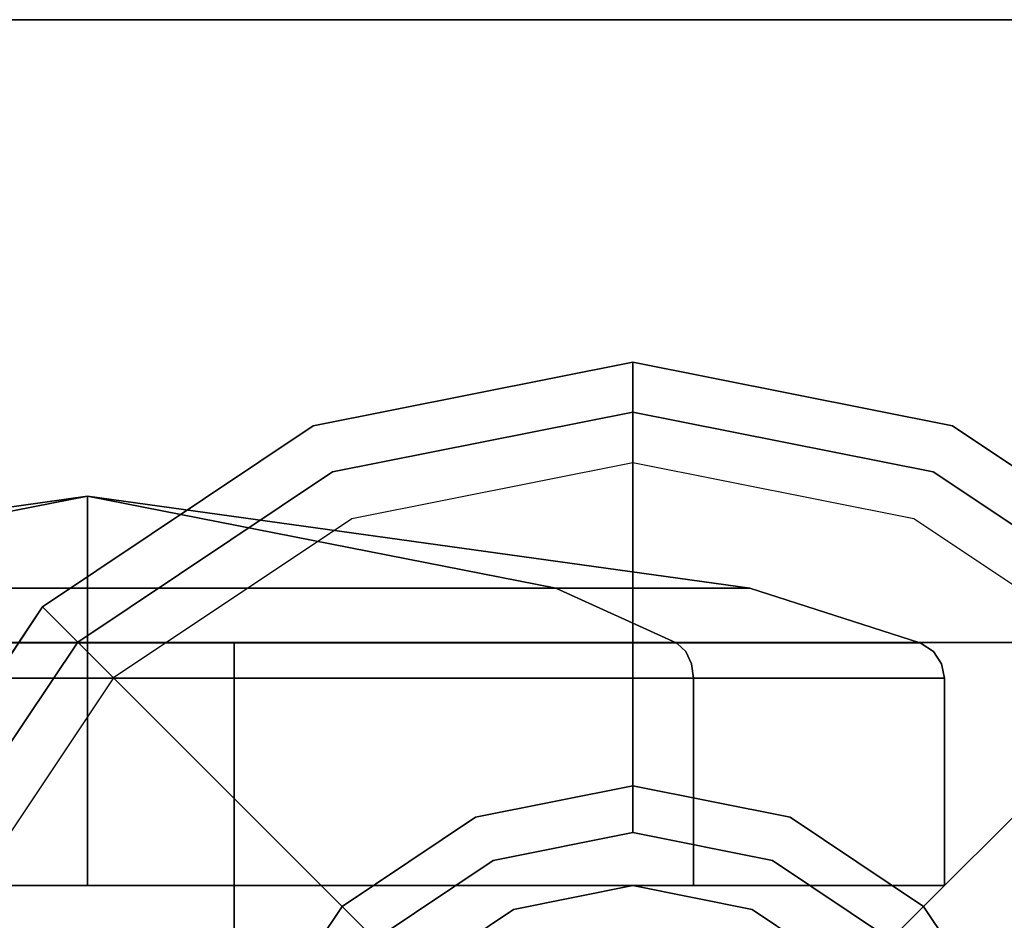
# Model space of a CAD drawing. Extents: x -1 to 505, y 0 to 268.
# Drawn here: x 1 to 2, y 191 to 193 of the extents above; entities that cross this region are included whole.
import ezdxf

# ---------------------------------------------------------------- set-up
doc = ezdxf.new("R2010")
doc.units = 0
doc.header["$LTSCALE"] = 30
doc.header["$MEASUREMENT"] = 0
for name, color, linetype in [('1', 4, 'CONTINUOUS'), ('AFUST-3-BYPT', 4, 'CONTINUOUS'), ('AFUST-3-CTBK', 19, 'CONTINUOUS'), ('AFUST-3-GDBK', 19, 'CONTINUOUS'), ('AFUST-3-GDPL', 19, 'CONTINUOUS'), ('AFUST-3-SHPT', 4, 'CONTINUOUS'), ('AFUST-3-TPLM', 10, 'CONTINUOUS'), ('AFUST-3-TPLW', 15, 'CONTINUOUS')]:
    doc.layers.add(name, color=color, linetype=linetype)

# ---------------------------------------------------------------- blocks, each defined once
blk = doc.blocks.new('3DKRKC542436OP')
at = {"layer": 'AFUST-3-BYPT'}
for points in [[(0, 0, 4.25), (0, -24, 4.25), (53.625, -24, 4.25), (53.625, 0, 4.25)], [(52.625, 0, 34.75), (52.625, 0, 4.25), (52.625, -24, 4.25), (52.625, -24, 34.75)], [(53.625, -24, 4.25), (53.625, -24, 3.125), (53.625, 0, 3.125), (53.625, 0, 4.25)], [(53.625, 0, 34.75), (53.625, 0, 4.25), (53.625, -24, 4.25), (53.625, -24, 34.75)]]:
    blk.add_3dface(points, dxfattribs=at)
at = {"layer": 'AFUST-3-CTBK'}
for points, invisible_edges in [([(52.86, -0.765, 1.375), (52.86, -0.765, 1.375), (52.7127, 0.2975, 1.375), (52.7127, 0.2166, 1.7816)], 9), ([(52.7127, 0.2166, 0.9684), (52.7127, 0.2166, 0.9684), (52.7127, 0.2975, 1.375), (52.86, -0.765, 1.375)], 9), ([(52.7127, -0.0137, 0.6237), (52.7127, -0.0137, 0.6237), (52.7127, 0.2166, 0.9684), (52.86, -0.765, 1.375)], 5), ([(52.7127, 0.2166, 1.7816), (52.7127, 0.2166, 1.7816), (52.7127, -0.0137, 2.1263), (52.86, -0.765, 1.375)], 9), ([(52.86, -0.765, 1.375), (52.86, -0.765, 1.375), (52.7127, -0.3584, 0.3934), (52.7127, -0.0137, 0.6237)], 3), ([(52.86, -0.765, 1.375), (52.86, -0.765, 1.375), (52.7127, -0.0137, 2.1263), (52.7127, -0.3584, 2.3567)], 9), ([(52.235, -0.765, 2.75), (52.235, -0.765, 2.75), (52.5682, -0.2388, 2.6454), (52.235, -0.2388, 2.6454)], 7), ([(52.5682, -0.765, 2.75), (52.5682, -0.765, 2.75), (52.5682, -0.2388, 2.6454), (52.235, -0.765, 2.75)], 5), ([(52.235, -0.2388, 0.1047), (52.235, -0.2388, 0.1047), (52.5682, -0.765, 0), (52.235, -0.765, 0)], 3), ([(52.5682, -0.2388, 0.1047), (52.5682, -0.2388, 0.1047), (52.5682, -0.765, 0), (52.235, -0.2388, 0.1047)], 13), ([(52.5682, -0.765, 2.75), (52.5682, -0.765, 2.75), (52.5912, -0.2406, 2.6411), (52.5682, -0.2388, 2.6454)], 7), ([(52.5682, -0.2388, 0.1047), (52.5682, -0.2388, 0.1047), (52.5912, -0.765, 0.0046), (52.5682, -0.765, 0)], 3), ([(52.5912, -0.2406, 0.1089), (52.5912, -0.2406, 0.1089), (52.5912, -0.765, 0.0046), (52.5682, -0.2388, 0.1047)], 15), ([(52.5912, -0.765, 2.7455), (52.5912, -0.765, 2.7455), (52.5912, -0.2406, 2.6411), (52.5682, -0.765, 2.75)], 7), ([(52.5912, -0.2406, 0.1089), (52.5912, -0.2406, 0.1089), (52.6106, -0.765, 0.0176), (52.5912, -0.765, 0.0046)], 11), ([(52.6106, -0.2455, 0.1209), (52.6106, -0.2455, 0.1209), (52.6106, -0.765, 0.0176), (52.5912, -0.2406, 0.1089)], 15), ([(52.5912, -0.765, 2.7455), (52.5912, -0.765, 2.7455), (52.6106, -0.2455, 2.6291), (52.5912, -0.2406, 2.6411)], 15), ([(52.6106, -0.765, 2.7325), (52.6106, -0.765, 2.7325), (52.6106, -0.2455, 2.6291), (52.5912, -0.765, 2.7455)], 7), ([(52.6106, -0.2455, 0.1209), (52.6106, -0.2455, 0.1209), (52.6237, -0.765, 0.0371), (52.6106, -0.765, 0.0176)], 11), ([(52.6237, -0.253, 0.1389), (52.6237, -0.253, 0.1389), (52.6237, -0.765, 0.0371), (52.6106, -0.2455, 0.1209)], 15), ([(52.6106, -0.765, 2.7325), (52.6106, -0.765, 2.7325), (52.6237, -0.253, 2.6111), (52.6106, -0.2455, 2.6291)], 15), ([(52.6237, -0.765, 2.713), (52.6237, -0.765, 2.713), (52.6237, -0.253, 2.6111), (52.6106, -0.765, 2.7325)], 7), ([(52.6246, -0.765, 0.0395), (52.6246, -0.765, 0.0395), (52.6237, -0.253, 0.1389), (52.6246, -0.2539, 0.1412)], 7), ([(52.6237, -0.765, 0.0371), (52.6237, -0.765, 0.0371), (52.6237, -0.253, 0.1389), (52.6246, -0.765, 0.0395)], 7), ([(52.6237, -0.253, 2.6111), (52.6237, -0.253, 2.6111), (52.6237, -0.765, 2.713), (52.6246, -0.2539, 2.6089)], 15), ([(52.6246, -0.2539, 2.6089), (52.6246, -0.2539, 2.6089), (52.6237, -0.765, 2.713), (52.6246, -0.765, 2.7105)], 3), ([(52.6246, -0.765, 2.7105), (52.6246, -0.765, 2.7105), (52.7127, -0.3584, 2.3567), (52.6246, -0.2539, 2.6089)], 7), ([(52.6246, -0.2539, 0.1412), (52.6246, -0.2539, 0.1412), (52.7127, -0.765, 0.3125), (52.6246, -0.765, 0.0395)], 3), ([(52.7127, -0.3584, 0.3934), (52.7127, -0.3584, 0.3934), (52.7127, -0.765, 0.3125), (52.6246, -0.2539, 0.1412)], 13), ([(52.7127, -0.765, 2.4375), (52.7127, -0.765, 2.4375), (52.7127, -0.3584, 2.3567), (52.6246, -0.765, 2.7105)], 5), ([(52.7127, -0.765, 0.3125), (52.7127, -0.765, 0.3125), (52.7127, -0.3584, 0.3934), (52.86, -0.765, 1.375)], 5), ([(52.7127, -0.3584, 2.3567), (52.7127, -0.3584, 2.3567), (52.7127, -0.765, 2.4375), (52.86, -0.765, 1.375)], 9), ([(52.235, -1.2912, 2.6454), (52.235, -1.2912, 2.6454), (52.5682, -0.765, 2.75), (52.235, -0.765, 2.75)], 3), ([(52.5682, -1.2912, 2.6454), (52.5682, -1.2912, 2.6454), (52.5682, -0.765, 2.75), (52.235, -1.2912, 2.6454)], 13), ([(52.235, -0.765, 0), (52.235, -0.765, 0), (52.5682, -1.2912, 0.1047), (52.235, -1.2912, 0.1047)], 7), ([(52.5682, -0.765, 0), (52.5682, -0.765, 0), (52.5682, -1.2912, 0.1047), (52.235, -0.765, 0)], 5), ([(52.5682, -1.2912, 2.6454), (52.5682, -1.2912, 2.6454), (52.5912, -0.765, 2.7455), (52.5682, -0.765, 2.75)], 3), ([(52.5912, -1.2894, 2.6411), (52.5912, -1.2894, 2.6411), (52.5912, -0.765, 2.7455), (52.5682, -1.2912, 2.6454)], 15), ([(52.5682, -0.765, 0), (52.5682, -0.765, 0), (52.5912, -1.2894, 0.1089), (52.5682, -1.2912, 0.1047)], 7), ([(52.5912, -0.765, 0.0046), (52.5912, -0.765, 0.0046), (52.5912, -1.2894, 0.1089), (52.5682, -0.765, 0)], 7), ([(52.5912, -1.2894, 2.6411), (52.5912, -1.2894, 2.6411), (52.6106, -0.765, 2.7325), (52.5912, -0.765, 2.7455)], 11), ([(52.6106, -1.2845, 2.6291), (52.6106, -1.2845, 2.6291), (52.6106, -0.765, 2.7325), (52.5912, -1.2894, 2.6411)], 15), ([(52.5912, -0.765, 0.0046), (52.5912, -0.765, 0.0046), (52.6106, -1.2845, 0.1209), (52.5912, -1.2894, 0.1089)], 15), ([(52.6106, -0.765, 0.0176), (52.6106, -0.765, 0.0176), (52.6106, -1.2845, 0.1209), (52.5912, -0.765, 0.0046)], 7), ([(52.6106, -1.2845, 2.6291), (52.6106, -1.2845, 2.6291), (52.6237, -0.765, 2.713), (52.6106, -0.765, 2.7325)], 11), ([(52.6237, -1.277, 2.6111), (52.6237, -1.277, 2.6111), (52.6237, -0.765, 2.713), (52.6106, -1.2845, 2.6291)], 15), ([(52.6106, -0.765, 0.0176), (52.6106, -0.765, 0.0176), (52.6237, -1.277, 0.1389), (52.6106, -1.2845, 0.1209)], 15), ([(52.6237, -0.765, 0.0371), (52.6237, -0.765, 0.0371), (52.6237, -1.277, 0.1389), (52.6106, -0.765, 0.0176)], 7), ([(52.6246, -1.2761, 0.1412), (52.6246, -1.2761, 0.1412), (52.6237, -0.765, 0.0371), (52.6246, -0.765, 0.0395)], 3), ([(52.6237, -1.277, 0.1389), (52.6237, -1.277, 0.1389), (52.6237, -0.765, 0.0371), (52.6246, -1.2761, 0.1412)], 15), ([(52.6246, -0.765, 2.7105), (52.6246, -0.765, 2.7105), (52.6237, -1.277, 2.6111), (52.6246, -1.2761, 2.6089)], 7), ([(52.6237, -0.765, 2.713), (52.6237, -0.765, 2.713), (52.6237, -1.277, 2.6111), (52.6246, -0.765, 2.7105)], 7), ([(52.6246, -1.2761, 2.6089), (52.6246, -1.2761, 2.6089), (52.7127, -0.765, 2.4375), (52.6246, -0.765, 2.7105)], 3), ([(52.7127, -1.1716, 2.3567), (52.7127, -1.1716, 2.3567), (52.7127, -0.765, 2.4375), (52.6246, -1.2761, 2.6089)], 13), ([(52.6246, -0.765, 0.0395), (52.6246, -0.765, 0.0395), (52.7127, -1.1716, 0.3934), (52.6246, -1.2761, 0.1412)], 7), ([(52.7127, -0.765, 0.3125), (52.7127, -0.765, 0.3125), (52.7127, -1.1716, 0.3934), (52.6246, -0.765, 0.0395)], 5), ([(52.7127, -1.1716, 0.3934), (52.7127, -1.1716, 0.3934), (52.7127, -0.765, 0.3125), (52.86, -0.765, 1.375)], 9), ([(52.86, -0.765, 1.375), (52.86, -0.765, 1.375), (52.7127, -1.5163, 0.6237), (52.7127, -1.1716, 0.3934)], 9), ([(52.7127, -1.8275, 1.375), (52.7127, -1.8275, 1.375), (52.7127, -1.7466, 0.9684), (52.86, -0.765, 1.375)], 5), ([(52.7127, -1.7466, 1.7816), (52.7127, -1.7466, 1.7816), (52.7127, -1.8275, 1.375), (52.86, -0.765, 1.375)], 9), ([(52.7127, -1.7466, 1.7816), (52.7127, -1.7466, 1.7816), (52.86, -0.765, 1.375), (52.7127, -1.5163, 2.1263)], 3), ([(52.86, -0.765, 1.375), (52.86, -0.765, 1.375), (52.7127, -1.7466, 0.9684), (52.7127, -1.5163, 0.6237)], 3), ([(52.86, -0.765, 1.375), (52.86, -0.765, 1.375), (52.7127, -1.1716, 2.3567), (52.7127, -1.5163, 2.1263)], 3), ([(52.7127, -0.765, 2.4375), (52.7127, -0.765, 2.4375), (52.7127, -1.1716, 2.3567), (52.86, -0.765, 1.375)], 5), ([(52.6246, -1.7094, 2.3194), (52.6246, -1.7094, 2.3194), (52.7127, -1.1716, 2.3567), (52.6246, -1.2761, 2.6089)], 7), ([(52.7127, -1.5163, 2.1263), (52.7127, -1.5163, 2.1263), (52.7127, -1.1716, 2.3567), (52.6246, -1.7094, 2.3194)], 5), ([(52.7127, -1.1716, 0.3934), (52.7127, -1.1716, 0.3934), (52.7127, -1.5163, 0.6237), (52.6246, -1.2761, 0.1412)], 13), ([(52.6106, -1.7248, 2.3349), (52.6106, -1.7248, 2.3349), (52.6237, -1.277, 2.6111), (52.6106, -1.2845, 2.6291)], 15), ([(52.6237, -1.7111, 2.3211), (52.6237, -1.7111, 2.3211), (52.6237, -1.277, 2.6111), (52.6106, -1.7248, 2.3349)], 7), ([(52.6237, -1.277, 0.1389), (52.6237, -1.277, 0.1389), (52.6237, -1.7111, 0.429), (52.6106, -1.2845, 0.1209)], 15), ([(52.6246, -1.7094, 0.4307), (52.6246, -1.7094, 0.4307), (52.6237, -1.277, 0.1389), (52.6246, -1.2761, 0.1412)], 7), ([(52.6246, -1.2761, 2.6089), (52.6246, -1.2761, 2.6089), (52.6237, -1.7111, 2.3211), (52.6246, -1.7094, 2.3194)], 3), ([(52.6237, -1.277, 2.6111), (52.6237, -1.277, 2.6111), (52.6237, -1.7111, 2.3211), (52.6246, -1.2761, 2.6089)], 15), ([(52.6237, -1.7111, 0.429), (52.6237, -1.7111, 0.429), (52.6237, -1.277, 0.1389), (52.6246, -1.7094, 0.4307)], 7), ([(52.6246, -1.2761, 0.1412), (52.6246, -1.2761, 0.1412), (52.7127, -1.5163, 0.6237), (52.6246, -1.7094, 0.4307)], 3), ([(52.235, -1.7373, 2.3473), (52.235, -1.7373, 2.3473), (52.5682, -1.2912, 2.6454), (52.235, -1.2912, 2.6454)], 7), ([(52.5682, -1.7373, 2.3473), (52.5682, -1.7373, 2.3473), (52.5682, -1.2912, 2.6454), (52.235, -1.7373, 2.3473)], 5), ([(52.235, -1.2912, 0.1047), (52.235, -1.2912, 0.1047), (52.5682, -1.7373, 0.4028), (52.235, -1.7373, 0.4028)], 3), ([(52.5682, -1.2912, 0.1047), (52.5682, -1.2912, 0.1047), (52.5682, -1.7373, 0.4028), (52.235, -1.2912, 0.1047)], 13), ([(52.5682, -1.7373, 2.3473), (52.5682, -1.7373, 2.3473), (52.5912, -1.2894, 2.6411), (52.5682, -1.2912, 2.6454)], 7), ([(52.5912, -1.734, 2.3441), (52.5912, -1.734, 2.3441), (52.5912, -1.2894, 2.6411), (52.5682, -1.7373, 2.3473)], 7), ([(52.5912, -1.2894, 0.1089), (52.5912, -1.2894, 0.1089), (52.5912, -1.734, 0.406), (52.5682, -1.2912, 0.1047)], 15), ([(52.5682, -1.2912, 0.1047), (52.5682, -1.2912, 0.1047), (52.5912, -1.734, 0.406), (52.5682, -1.7373, 0.4028)], 3), ([(52.5912, -1.734, 2.3441), (52.5912, -1.734, 2.3441), (52.6106, -1.2845, 2.6291), (52.5912, -1.2894, 2.6411)], 15), ([(52.6106, -1.7248, 2.3349), (52.6106, -1.7248, 2.3349), (52.6106, -1.2845, 2.6291), (52.5912, -1.734, 2.3441)], 7), ([(52.6106, -1.2845, 0.1209), (52.6106, -1.2845, 0.1209), (52.6106, -1.7248, 0.4152), (52.5912, -1.2894, 0.1089)], 15), ([(52.5912, -1.2894, 0.1089), (52.5912, -1.2894, 0.1089), (52.6106, -1.7248, 0.4152), (52.5912, -1.734, 0.406)], 11), ([(52.6106, -1.2845, 0.1209), (52.6106, -1.2845, 0.1209), (52.6237, -1.7111, 0.429), (52.6106, -1.7248, 0.4152)], 11), ([(52.6246, -1.9989, 1.8861), (52.6246, -1.9989, 1.8861), (52.7127, -1.5163, 2.1263), (52.6246, -1.7094, 2.3194)], 3), ([(52.7127, -1.7466, 1.7816), (52.7127, -1.7466, 1.7816), (52.7127, -1.5163, 2.1263), (52.6246, -1.9989, 1.8861)], 13), ([(52.7127, -1.5163, 0.6237), (52.7127, -1.5163, 0.6237), (52.7127, -1.7466, 0.9684), (52.6246, -1.7094, 0.4307)], 5), ([(52.6106, -2.0191, 1.8945), (52.6106, -2.0191, 1.8945), (52.6237, -1.7111, 2.3211), (52.6106, -1.7248, 2.3349)], 11), ([(52.6237, -2.0011, 1.887), (52.6237, -2.0011, 1.887), (52.6237, -1.7111, 2.3211), (52.6106, -2.0191, 1.8945)], 15), ([(52.6237, -1.7111, 0.429), (52.6237, -1.7111, 0.429), (52.6237, -2.0011, 0.863), (52.6106, -1.7248, 0.4152)], 7), ([(52.6246, -1.9989, 0.864), (52.6246, -1.9989, 0.864), (52.6237, -1.7111, 0.429), (52.6246, -1.7094, 0.4307)], 3), ([(52.6246, -1.7094, 2.3194), (52.6246, -1.7094, 2.3194), (52.6237, -2.0011, 1.887), (52.6246, -1.9989, 1.8861)], 7), ([(52.6237, -1.7111, 2.3211), (52.6237, -1.7111, 2.3211), (52.6237, -2.0011, 1.887), (52.6246, -1.7094, 2.3194)], 7), ([(52.6237, -2.0011, 0.863), (52.6237, -2.0011, 0.863), (52.6237, -1.7111, 0.429), (52.6246, -1.9989, 0.864)], 15), ([(52.6246, -1.7094, 0.4307), (52.6246, -1.7094, 0.4307), (52.7127, -1.7466, 0.9684), (52.6246, -1.9989, 0.864)], 7), ([(52.235, -2.0353, 1.9012), (52.235, -2.0353, 1.9012), (52.5682, -1.7373, 2.3473), (52.235, -1.7373, 2.3473)], 3), ([(52.5682, -2.0353, 1.9012), (52.5682, -2.0353, 1.9012), (52.5682, -1.7373, 2.3473), (52.235, -2.0353, 1.9012)], 13), ([(52.235, -1.7373, 0.4028), (52.235, -1.7373, 0.4028), (52.5682, -2.0353, 0.8488), (52.235, -2.0353, 0.8488)], 7), ([(52.5682, -1.7373, 0.4028), (52.5682, -1.7373, 0.4028), (52.5682, -2.0353, 0.8488), (52.235, -1.7373, 0.4028)], 5), ([(52.5682, -2.0353, 1.9012), (52.5682, -2.0353, 1.9012), (52.5912, -1.734, 2.3441), (52.5682, -1.7373, 2.3473)], 3), ([(52.5912, -2.0311, 1.8995), (52.5912, -2.0311, 1.8995), (52.5912, -1.734, 2.3441), (52.5682, -2.0353, 1.9012)], 15), ([(52.5912, -1.734, 0.406), (52.5912, -1.734, 0.406), (52.5912, -2.0311, 0.8506), (52.5682, -1.7373, 0.4028)], 7), ([(52.5682, -1.7373, 0.4028), (52.5682, -1.7373, 0.4028), (52.5912, -2.0311, 0.8506), (52.5682, -2.0353, 0.8488)], 7), ([(52.5912, -2.0311, 1.8995), (52.5912, -2.0311, 1.8995), (52.6106, -1.7248, 2.3349), (52.5912, -1.734, 2.3441)], 11), ([(52.6106, -2.0191, 1.8945), (52.6106, -2.0191, 1.8945), (52.6106, -1.7248, 2.3349), (52.5912, -2.0311, 1.8995)], 15), ([(52.6106, -1.7248, 0.4152), (52.6106, -1.7248, 0.4152), (52.6106, -2.0191, 0.8556), (52.5912, -1.734, 0.406)], 7), ([(52.5912, -1.734, 0.406), (52.5912, -1.734, 0.406), (52.6106, -2.0191, 0.8556), (52.5912, -2.0311, 0.8506)], 15), ([(52.6106, -1.7248, 0.4152), (52.6106, -1.7248, 0.4152), (52.6237, -2.0011, 0.863), (52.6106, -2.0191, 0.8556)], 15), ([(52.6246, -2.1005, 1.375), (52.6246, -2.1005, 1.375), (52.7127, -1.7466, 1.7816), (52.6246, -1.9989, 1.8861)], 7), ([(52.7127, -1.8275, 1.375), (52.7127, -1.8275, 1.375), (52.7127, -1.7466, 1.7816), (52.6246, -2.1005, 1.375)], 5), ([(52.7127, -1.7466, 0.9684), (52.7127, -1.7466, 0.9684), (52.7127, -1.8275, 1.375), (52.6246, -1.9989, 0.864)], 13), ([(52.6246, -1.9989, 0.864), (52.6246, -1.9989, 0.864), (52.7127, -1.8275, 1.375), (52.6246, -2.1005, 1.375)], 3), ([(52.6106, -2.1224, 1.375), (52.6106, -2.1224, 1.375), (52.6237, -2.0011, 1.887), (52.6106, -2.0191, 1.8945)], 15), ([(52.6237, -2.103, 1.375), (52.6237, -2.103, 1.375), (52.6237, -2.0011, 1.887), (52.6106, -2.1224, 1.375)], 7), ([(52.6237, -2.0011, 0.863), (52.6237, -2.0011, 0.863), (52.6237, -2.103, 1.375), (52.6106, -2.0191, 0.8556)], 15), ([(52.6246, -2.1005, 1.375), (52.6246, -2.1005, 1.375), (52.6237, -2.0011, 0.863), (52.6246, -1.9989, 0.864)], 7), ([(52.6246, -1.9989, 1.8861), (52.6246, -1.9989, 1.8861), (52.6237, -2.103, 1.375), (52.6246, -2.1005, 1.375)], 3), ([(52.6237, -2.0011, 1.887), (52.6237, -2.0011, 1.887), (52.6237, -2.103, 1.375), (52.6246, -1.9989, 1.8861)], 15), ([(52.6237, -2.103, 1.375), (52.6237, -2.103, 1.375), (52.6237, -2.0011, 0.863), (52.6246, -2.1005, 1.375)], 7), ([(52.5912, -2.1354, 1.375), (52.5912, -2.1354, 1.375), (52.6106, -2.0191, 1.8945), (52.5912, -2.0311, 1.8995)], 15), ([(52.6106, -2.1224, 1.375), (52.6106, -2.1224, 1.375), (52.6106, -2.0191, 1.8945), (52.5912, -2.1354, 1.375)], 7), ([(52.6106, -2.0191, 0.8556), (52.6106, -2.0191, 0.8556), (52.6106, -2.1224, 1.375), (52.5912, -2.0311, 0.8506)], 15), ([(52.6106, -2.0191, 0.8556), (52.6106, -2.0191, 0.8556), (52.6237, -2.103, 1.375), (52.6106, -2.1224, 1.375)], 11), ([(52.235, -2.14, 1.375), (52.235, -2.14, 1.375), (52.5682, -2.0353, 1.9012), (52.235, -2.0353, 1.9012)], 7), ([(52.5682, -2.14, 1.375), (52.5682, -2.14, 1.375), (52.5682, -2.0353, 1.9012), (52.235, -2.14, 1.375)], 5), ([(52.235, -2.0353, 0.8488), (52.235, -2.0353, 0.8488), (52.5682, -2.14, 1.375), (52.235, -2.14, 1.375)], 3), ([(52.5682, -2.0353, 0.8488), (52.5682, -2.0353, 0.8488), (52.5682, -2.14, 1.375), (52.235, -2.0353, 0.8488)], 13), ([(52.5682, -2.14, 1.375), (52.5682, -2.14, 1.375), (52.5912, -2.0311, 1.8995), (52.5682, -2.0353, 1.9012)], 7), ([(52.5912, -2.1354, 1.375), (52.5912, -2.1354, 1.375), (52.5912, -2.0311, 1.8995), (52.5682, -2.14, 1.375)], 7), ([(52.5912, -2.0311, 0.8506), (52.5912, -2.0311, 0.8506), (52.5912, -2.1354, 1.375), (52.5682, -2.0353, 0.8488)], 15), ([(52.5682, -2.0353, 0.8488), (52.5682, -2.0353, 0.8488), (52.5912, -2.1354, 1.375), (52.5682, -2.14, 1.375)], 3), ([(52.5912, -2.0311, 0.8506), (52.5912, -2.0311, 0.8506), (52.6106, -2.1224, 1.375), (52.5912, -2.1354, 1.375)], 11)]:
    blk.add_3dface(points, dxfattribs=dict(at, invisible_edges=invisible_edges))
at = {"layer": 'AFUST-3-GDBK', "color": 19}
for points, invisible_edges in [([(51.9876, -1.0302, 0.65), (52.2172, -0.4759, 0.3918), (51.735, -0.38, 0.3918), (51.735, -0.98, 0.65)], 1), ([(52.2017, -1.1733, 0.65), (52.626, -0.749, 0.3918), (52.2172, -0.4759, 0.3918), (51.9876, -1.0302, 0.65)], 4), ([(52.3448, -1.3874, 0.65), (52.8991, -1.1578, 0.3918), (52.626, -0.749, 0.3918), (52.2017, -1.1733, 0.65)], 1), ([(52.1487, -1.2263, 2.85), (52.2017, -1.1733, 0.65), (51.9876, -1.0302, 0.65), (51.9589, -1.0995, 2.85)], 4), ([(52.395, -1.64, 0.65), (52.995, -1.64, 0.3918), (52.8991, -1.1578, 0.3918), (52.3448, -1.3874, 0.65)], 4), ([(52.2755, -1.4161, 2.85), (52.3448, -1.3874, 0.65), (52.2017, -1.1733, 0.65), (52.1487, -1.2263, 2.85)], 1), ([(52.1969, -1.4487, 2.85), (52.2755, -1.4161, 2.85), (52.1487, -1.2263, 2.85), (52.0886, -1.2864, 2.85)], 5), ([(51.966, -1.5443, 3.217), (52.1969, -1.4487, 3.217), (52.0886, -1.2864, 3.217), (51.9118, -1.4632, 3.217)], 5), ([(52.1969, -1.4487, 3.217), (52.1969, -1.4487, 2.85), (52.0886, -1.2864, 2.85), (52.0886, -1.2864, 3.217)], 1), ([(52.32, -1.64, 2.85), (52.395, -1.64, 0.65), (52.3448, -1.3874, 0.65), (52.2755, -1.4161, 2.85)], 4), ([(52.235, -1.64, 2.85), (52.32, -1.64, 2.85), (52.2755, -1.4161, 2.85), (52.1969, -1.4487, 2.85)], 5), ([(51.985, -1.64, 3.217), (52.235, -1.64, 3.217), (52.1969, -1.4487, 3.217), (51.966, -1.5443, 3.217)], 5), ([(52.235, -1.64, 3.217), (52.235, -1.64, 2.85), (52.1969, -1.4487, 2.85), (52.1969, -1.4487, 3.217)], 4), ([(51.966, -1.7357, 3.217), (52.1969, -1.8313, 3.217), (52.235, -1.64, 3.217), (51.985, -1.64, 3.217)], 5), ([(52.1969, -1.8313, 2.85), (52.2755, -1.8639, 2.85), (52.32, -1.64, 2.85), (52.235, -1.64, 2.85)], 5), ([(52.1969, -1.8313, 3.217), (52.1969, -1.8313, 2.85), (52.235, -1.64, 2.85), (52.235, -1.64, 3.217)], 1), ([(52.2755, -1.8639, 2.85), (52.3448, -1.8926, 0.65), (52.395, -1.64, 0.65), (52.32, -1.64, 2.85)], 1), ([(52.3448, -1.8926, 0.65), (52.8991, -2.1222, 0.3918), (52.995, -1.64, 0.3918), (52.395, -1.64, 0.65)], 1), ([(51.9118, -1.8168, 3.217), (52.0886, -1.9936, 3.217), (52.1969, -1.8313, 3.217), (51.966, -1.7357, 3.217)], 5), ([(52.0886, -1.9936, 2.85), (52.1487, -2.0537, 2.85), (52.2755, -1.8639, 2.85), (52.1969, -1.8313, 2.85)], 5), ([(52.0886, -1.9936, 3.217), (52.0886, -1.9936, 2.85), (52.1969, -1.8313, 2.85), (52.1969, -1.8313, 3.217)], 4), ([(52.1487, -2.0537, 2.85), (52.2017, -2.1067, 0.65), (52.3448, -1.8926, 0.65), (52.2755, -1.8639, 2.85)], 4), ([(52.2017, -2.1067, 0.65), (52.626, -2.531, 0.3918), (52.8991, -2.1222, 0.3918), (52.3448, -1.8926, 0.65)], 4), ([(51.9589, -2.1805, 2.85), (51.9876, -2.2498, 0.65), (52.2017, -2.1067, 0.65), (52.1487, -2.0537, 2.85)], 1), ([(51.9876, -2.2498, 0.65), (52.2172, -2.8041, 0.3918), (52.626, -2.531, 0.3918), (52.2017, -2.1067, 0.65)], 1)]:
    blk.add_3dface(points, dxfattribs=dict(at, invisible_edges=invisible_edges))
at = {"layer": 'AFUST-3-GDPL'}
for points, invisible_edges in [([(52.6825, -0.6925, 0.3152), (52.5683, -0.8067), (52.186, -0.5512), (52.2478, -0.402, 0.3152)], 4), ([(52.626, -0.749, 0.3918), (52.6825, -0.6925, 0.3152), (52.2478, -0.402, 0.3152), (52.2172, -0.4759, 0.3918)], 4), ([(52.186, -0.5512), (51.284, -0.5512), (50.9017, -0.8067), (52.5683, -0.8067)], 5), ([(52.973, -1.1272, 0.3152), (52.8238, -1.189), (52.5683, -0.8067), (52.6825, -0.6925, 0.3152)], 1), ([(52.8991, -1.1578, 0.3918), (52.973, -1.1272, 0.3152), (52.6825, -0.6925, 0.3152), (52.626, -0.749, 0.3918)], 1), ([(52.5683, -0.8067), (50.9017, -0.8067), (50.6462, -1.189), (52.8238, -1.189)], 5), ([(53.075, -1.64, 0.3152), (52.9135, -1.64), (52.8238, -1.189), (52.973, -1.1272, 0.3152)], 4), ([(52.995, -1.64, 0.3918), (53.075, -1.64, 0.3152), (52.973, -1.1272, 0.3152), (52.8991, -1.1578, 0.3918)], 4), ([(52.8238, -1.189), (50.6462, -1.189), (50.5565, -1.64), (52.9135, -1.64)], 5), ([(52.9135, -1.64), (50.5565, -1.64), (50.6462, -2.091), (52.8238, -2.091)], 5), ([(52.973, -2.1528, 0.3152), (52.8238, -2.091), (52.9135, -1.64), (53.075, -1.64, 0.3152)], 1), ([(52.8991, -2.1222, 0.3918), (52.973, -2.1528, 0.3152), (53.075, -1.64, 0.3152), (52.995, -1.64, 0.3918)], 1), ([(52.8238, -2.091), (50.6462, -2.091), (50.9017, -2.4733), (52.5683, -2.4733)], 5), ([(52.6825, -2.5875, 0.3152), (52.5683, -2.4733), (52.8238, -2.091), (52.973, -2.1528, 0.3152)], 4), ([(52.626, -2.531, 0.3918), (52.6825, -2.5875, 0.3152), (52.973, -2.1528, 0.3152), (52.8991, -2.1222, 0.3918)], 4)]:
    blk.add_3dface(points, dxfattribs=dict(at, invisible_edges=invisible_edges))
at = {"layer": 'AFUST-3-SHPT'}
for points in [[(52.625, -11.875, 25.0833), (52.625, -1, 25.0833), (36.0833, -1, 25.0833), (36.0833, -11.875, 25.0833)], [(52.625, -11.875, 14.6667), (52.625, -1, 14.6667), (36.0833, -1, 14.6667), (36.0833, -11.875, 14.6667)], [(52.625, -11.875, 24.3333), (52.625, -1, 24.3333), (36.0833, -1, 24.3333), (36.0833, -11.875, 24.3333)], [(52.625, -11.875, 13.9167), (52.625, -1, 13.9167), (36.0833, -1, 13.9167), (36.0833, -11.875, 13.9167)], [(52.625, -1, 25.0833), (52.625, -1, 24.3333), (36.0833, -1, 24.3333), (36.0833, -1, 25.0833)], [(52.625, -1, 14.6667), (52.625, -1, 13.9167), (36.0833, -1, 13.9167), (36.0833, -1, 14.6667)]]:
    blk.add_3dface(points, dxfattribs=at)
at = {"layer": 'AFUST-3-TPLM'}
blk.add_3dface([(53.625, -24, 36), (53.625, -24, 34.75), (53.625, 0, 34.75), (53.625, 0, 36)], dxfattribs=at)
at = {"layer": 'AFUST-3-TPLW'}
for points in [[(0, 0, 36), (0, -24, 36), (53.625, -24, 36), (53.625, 0, 36)], [(0, 0, 34.75), (0, -24, 34.75), (53.625, -24, 34.75), (53.625, 0, 34.75)]]:
    blk.add_3dface(points, dxfattribs=at)

msp = doc.modelspace()

# ---------------------------------------------------------------- block references
at = {"layer": '1', "rotation": 89.99999999999999}
msp.add_blockref('3DKRKC542436OP', (0, 139.1112), dxfattribs=at)

doc.saveas('drawing.dxf')
